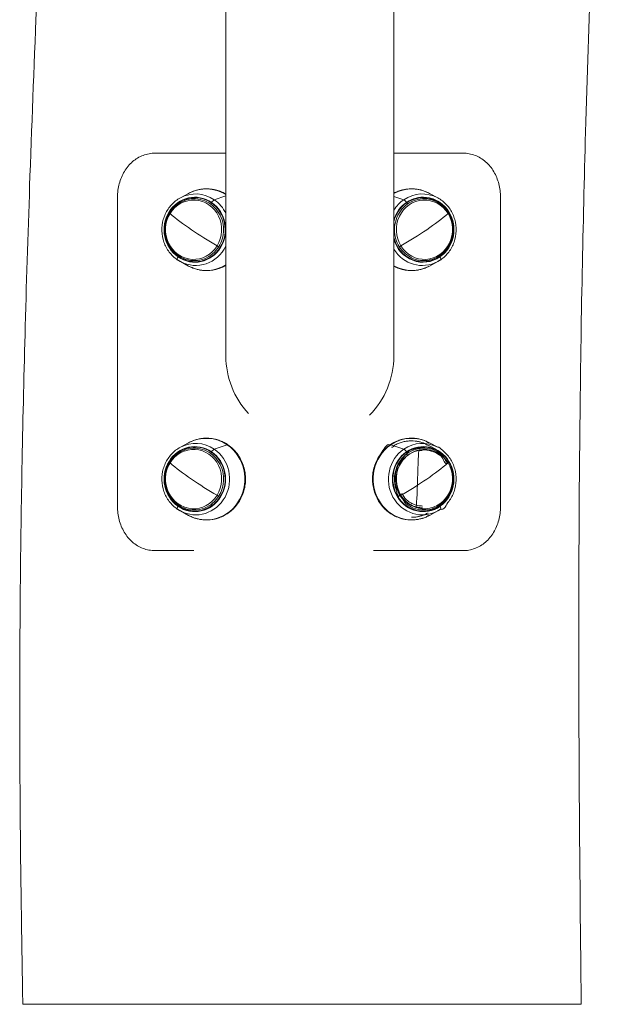
# Model space of a CAD drawing. Units: millimetres. Extents: x 710 to 6032, y 639 to 4403.
# Drawn here: x 3215 to 3485, y 2050 to 2496 of the extents above; entities that cross this region are included whole.
import ezdxf

# ---------------------------------------------------------------- set-up
doc = ezdxf.new("R2010")
doc.units = ezdxf.units.MM

msp = doc.modelspace()

# ---------------------------------------------------------------- linework, layer by layer
at = {"linetype": 'Continuous', "lineweight": 0, "extrusion": (0, 1, 0)}
for p, q in [((3308.23, 2533.99), (3308.23, 2343.34)), ((3384.23, 2343.34), (3384.23, 2533.99)), ((3308.23, 2435.27), (3276.25, 2435.27)), ((3415.46, 2435.27), (3384.23, 2435.27)), ((3287.62, 2415.03), (3291.38, 2417.06)), ((3299.42, 2419.11), (3299.54, 2419.11)), ((3392.29, 2419.11), (3392.17, 2419.11)), ((3404.09, 2415.03), (3400.33, 2417.06)), ((3259.17, 2275.27), (3259.17, 2415.27)), ((3308.23, 2415.89), (3302.96, 2414.18)), ((3302.96, 2414.18), (3308.23, 2415.89)), ((3384.23, 2415.64), (3388.75, 2414.18)), ((3388.75, 2414.18), (3384.23, 2415.64)), ((3432.54, 2275.27), (3432.54, 2415.27)), ((3287.62, 2386.19), (3291.38, 2384.15)), ((3404.09, 2386.19), (3400.33, 2384.15)), ((3299.42, 2382.11), (3299.54, 2382.11)), ((3392.29, 2382.11), (3392.17, 2382.11)), ((3308.23, 2343.34), (3308.23, 2343.34)), ((3384.23, 2343.34), (3384.23, 2343.34)), ((3299.42, 2306.18), (3299.54, 2306.18)), ((3392.29, 2306.18), (3392.17, 2306.18)), ((3287.62, 2302.11), (3291.38, 2304.14)), ((3308.88, 2303.17), (3302.96, 2301.26)), ((3302.96, 2301.26), (3308.88, 2303.17)), ((3309.09, 2303.19), (3308.96, 2303.19)), ((3308.96, 2303.19), (3309.09, 2303.19)), ((3382.62, 2303.19), (3382.74, 2303.19)), ((3382.74, 2303.19), (3382.62, 2303.19)), ((3382.83, 2303.17), (3388.75, 2301.26)), ((3388.75, 2301.26), (3382.83, 2303.17)), ((3403.52, 2301.05), (3399.75, 2303.08)), ((3404.09, 2302.11), (3400.33, 2304.14)), ((3287.62, 2273.26), (3291.38, 2271.23)), ((3404.09, 2273.26), (3400.33, 2271.23)), ((3299.42, 2269.18), (3299.54, 2269.18)), ((3392.29, 2269.18), (3392.17, 2269.18)), ((3276.25, 2255.27), (3293.78, 2255.27)), ((3375.05, 2255.27), (3415.46, 2255.27))]:
    msp.add_line(p, q, dxfattribs=at)
at = {"linetype": 'Continuous', "lineweight": 0}
for start, end in [(180, 222.9399), (315.4202, 0)]:
    msp.add_arc((3346.23, 2343.34), 38, start, end, dxfattribs=at)
at = {"linetype": 'Continuous', "lineweight": 0, "extrusion": (0, 0, -1)}
for centre, major_axis, ratio, start_param, end_param in [((3294.18, 2400.61), (0, -14.72), 0.945851, -5.705938, 0.577247), ((3294.6, 2400.61), (0, 16.2), 0.945851, -0.472703, 0.577247), ((3299.34, 2400.61), (0, 18.48), 0.945851, -0.472703, 0.53366), ((3299.42, 2400.61), (0, 18.5), 0.945851, 0, 0.528105), ((3299.54, 2400.61), (0, 18.5), 0.945851, 0, 0.519888), ((3392.37, 2400.61), (0, 18.48), 0.945851, -0.483957, 0.472703), ((3392.29, 2400.61), (0, 18.5), 0.945851, -0.478601, 0), ((3392.17, 2400.61), (0, 18.5), 0.945851, -0.470602, 0), ((3397.11, 2400.61), (0, 16.2), 0.945851, -0.577247, 0.472703), ((3294.18, 2400.61), (0, 14.72), 0.945851, -2.564345, 0.577247), ((3293.6, 2400.61), (0, 13.44), 0.945851, -0.993549, 2.148044), ((3294.18, 2400.61), (0, -14.72), 0.945851, -2.564345, 0.577247), ((3302.16, 2412.76), (0.85, 1.24), 0.272006, -2.229056, -1.755934), ((3302.27, 2412.94), (0.85, 1.24), 0.272006, -1.755934, -0.340135), ((3294.6, 2400.61), (0, -16.2), 0.945851, -2.564345, -2.044067), ((3397.52, 2400.61), (0, 14.5), 0.945851, -0.577247, 4.462848), ((3397.11, 2400.61), (0, 16.2), 0.945851, -0.998318, -0.577247), ((3397.52, 2400.61), (0, 14.5), 0.945851, -1.321255, -0.577247), ((3397.52, 2400.61), (0, 14.5), 0.945851, -1.321255, -0.577247), ((3398.11, 2400.61), (0, 13.44), 0.945851, -2.148044, 0.993549), ((3389.44, 2412.94), (-0.85, 1.24), 0.272006, 0.340135, 1.755934), ((3397.52, 2400.61), (0, 14.5), 0.945851, -0.577247, 2.564345), ((3389.55, 2412.76), (0.85, -1.24), 0.272006, -1.385658, -0.912536), ((3293.6, 2400.61), (0, -13.44), 0.945851, -0.993549, 2.148044), ((3283.59, 2407.7), (-0.851, 0.524), 0.177141, -0.837177, 0), ((3302.55, 2400.61), (-26.11, 16.08), 0.177141, -1.744372, -0.837177), ((3389.16, 2400.61), (-26.11, -16.08), 0.177141, -2.304416, -1.39722), ((3398.11, 2400.61), (0, -13.44), 0.945851, -2.148044, 0.993549), ((3408.12, 2407.7), (0.851, 0.524), 0.177141, 0, 0.837177), ((3397.52, 2400.61), (0, -14.5), 0.945851, -0.577247, 1.321255), ((3294.6, 2400.61), (0, -16.2), 0.945851, -1.097526, 0.472703), ((3304.2, 2393.51), (0.851, -0.524), 0.177141, 0, 1.39722), ((3397.11, 2400.61), (0, -16.2), 0.945851, -0.472703, 0.998318), ((3387.51, 2393.51), (-0.851, -0.524), 0.177141, -1.39722, 0), ((3287.07, 2388.28), (-0.85, -1.24), 0.272006, 0, 1.385658), ((3287.19, 2388.46), (0.85, 1.24), 0.272006, -1.755934, -1.54618), ((3404.52, 2388.46), (0.85, -1.24), 0.272006, -1.595413, -1.385658), ((3404.63, 2388.28), (0.85, -1.24), 0.272006, -1.385658, 0), ((3299.34, 2400.61), (0, -18.48), 0.945851, -0.53366, 0.472703), ((3299.42, 2400.61), (0, -18.5), 0.945851, -0.528105, 0), ((3299.54, 2400.61), (0, -18.5), 0.945851, -0.519888, 0), ((3392.37, 2400.61), (0, -18.48), 0.945851, -0.472703, 0.483957), ((3392.29, 2400.61), (0, -18.5), 0.945851, 0, 0.478601), ((3392.17, 2400.61), (0, -18.5), 0.945851, 0, 0.470602), ((3299.34, 2287.68), (0, 18.48), 0.945851, -0.472703, 0.577247), ((3299.42, 2287.68), (0, 18.5), 0.945851, 0, 0.577247), ((3299.54, 2287.68), (0, 18.5), 0.945851, 0, 0.577247), ((3392.17, 2287.68), (0, 18.5), 0.945851, -0.577247, 0), ((3392.29, 2287.68), (0, 18.5), 0.945851, -0.577247, 0), ((3392.37, 2287.68), (0, 18.48), 0.945851, -0.577247, 0.472703), ((3294.18, 2287.68), (0, -14.72), 0.945851, -5.705938, 0.577247), ((3294.18, 2287.68), (0, 14.72), 0.945851, -2.564345, 0.577247), ((3293.6, 2287.68), (0, 13.44), 0.945851, -0.993549, 2.148044), ((3294.6, 2287.68), (0, 16.2), 0.945851, -0.472703, 0.577247), ((3294.6, 2287.68), (0, -16.2), 0.945851, -2.564345, 0.472703), ((3299.34, 2287.68), (0, -18.48), 0.945851, -2.564345, 0.472703), ((3299.42, 2287.68), (0, -18.5), 0.945851, -2.564345, 0), ((3299.54, 2287.68), (0, -18.5), 0.945851, -2.564345, 0), ((3302.27, 2300.02), (0.85, 1.24), 0.272006, -1.755934, -0.340135), ((3308.19, 2301.93), (0.85, 1.24), 0.272006, -0.340135, -0.185138), ((3308.31, 2301.93), (0.85, 1.24), 0.272006, -0.185138, 0), ((3392.37, 2287.68), (0, -18.48), 0.945851, -0.472703, 2.564345), ((3392.17, 2287.68), (0, -18.5), 0.945851, 0, 2.564345), ((3392.29, 2287.68), (0, -18.5), 0.945851, 0, 2.564345), ((3397.11, 2287.68), (0, -16.2), 0.945851, -0.472703, 2.564345), ((3397.52, 2287.68), (0, 14.5), 0.945851, -0.577247, 5.705938), ((3383.39, 2301.93), (-0.85, 1.24), 0.272006, 0, 0.185138), ((3383.52, 2301.93), (-0.85, 1.24), 0.272006, 0.185138, 0.340135), ((3398.11, 2287.68), (0, 13.44), 0.945851, -2.148044, 0.993549), ((3397.11, 2287.68), (0, 16.2), 0.945851, -0.577247, 0.472703), ((3389.44, 2300.02), (-0.85, 1.24), 0.272006, 0.340135, 1.755934), ((3397.52, 2287.68), (0, 14.5), 0.945851, -0.577247, 2.564345), ((3294.18, 2287.68), (0, -14.72), 0.945851, -2.564345, 0.577247), ((3302.16, 2299.83), (0.85, 1.24), 0.272006, -2.229056, -1.755934), ((3397.52, 2287.68), (0, -14.5), 0.945851, -0.577247, 2.564345), ((3293.6, 2287.68), (0, -13.44), 0.945851, -0.993549, 2.148044), ((3283.59, 2294.78), (-0.851, 0.524), 0.177141, -0.837177, 0), ((3302.55, 2287.68), (-26.11, 16.08), 0.177141, -1.744372, -0.837177), ((3389.16, 2287.68), (-26.11, -16.08), 0.177141, -2.304416, -1.39722), ((3398.11, 2287.68), (0, -13.44), 0.945851, -2.148044, 0.993549), ((3408.12, 2294.78), (0.851, 0.524), 0.177141, 0, 0.837177), ((3304.2, 2280.59), (0.851, -0.524), 0.177141, 0, 1.39722), ((3387.51, 2280.59), (-0.851, -0.524), 0.177141, -1.39722, 0), ((3287.07, 2275.35), (-0.85, -1.24), 0.272006, 0, 1.385658), ((3287.19, 2275.53), (0.85, 1.24), 0.272006, -1.755934, -1.54618), ((3404.63, 2275.35), (0.85, -1.24), 0.272006, -1.385658, 0)]:
    msp.add_ellipse(centre, major_axis=major_axis, ratio=ratio, start_param=start_param, end_param=end_param, dxfattribs=at)
at = {"linetype": 'Continuous', "lineweight": 0}
for centre, major_axis, ratio, start_param, end_param in [((3294.18, 2400.61), (0, 14.5), 0.945851, -0.577247, 5.705938), ((3294.6, 2400.61), (0, 16.2), 0.945851, -0.577247, 0.472703), ((3299.34, 2400.61), (0, 18.48), 0.945851, -0.53366, 0.472703), ((3299.42, 2400.61), (0, 18.5), 0.945851, -0.528105, 0), ((3299.54, 2400.61), (0, 18.5), 0.945851, -0.519888, 0), ((3392.37, 2400.61), (0, 18.48), 0.945851, -0.472703, 0.483957), ((3392.29, 2400.61), (0, 18.5), 0.945851, 0, 0.478601), ((3392.17, 2400.61), (0, 18.5), 0.945851, 0, 0.470602), ((3397.11, 2400.61), (0, 16.2), 0.945851, -0.472703, 0.577247), ((3294.18, 2400.61), (0, 14.5), 0.945851, -0.577247, 2.564345), ((3293.6, 2400.61), (0, 13.44), 0.945851, -2.148044, 0.993549), ((3294.18, 2400.61), (0, -14.5), 0.945851, -0.577247, 2.564345), ((3302.16, 2412.76), (-0.85, -1.24), 0.272006, -1.385658, -0.912536), ((3302.27, 2412.94), (0.85, 1.24), 0.272006, 0.340135, 1.755934), ((3294.6, 2400.61), (0, 16.2), 0.945851, -1.097526, -0.577247), ((3397.52, 2400.61), (0, 14.72), 0.945851, -2.564345, 1.268957), ((3397.11, 2400.61), (0, -16.2), 0.945851, -2.564345, -2.143275), ((3397.52, 2400.61), (0, -14.72), 0.945851, -2.564345, -1.872636), ((3398.11, 2400.61), (0, 13.44), 0.945851, -0.993549, 2.148044), ((3389.44, 2412.94), (-0.85, 1.24), 0.272006, -1.755934, -0.340135), ((3397.52, 2400.61), (0, 14.72), 0.945851, -2.564345, 0.577247), ((3389.55, 2412.76), (-0.85, 1.24), 0.272006, -2.229056, -1.755934), ((3293.6, 2400.61), (0, -13.44), 0.945851, -2.148044, 0.993549), ((3283.59, 2407.7), (-0.851, 0.524), 0.177141, 0, 0.837177), ((3302.55, 2400.61), (26.11, -16.08), 0.177141, -2.304416, -1.39722), ((3398.11, 2400.61), (0, -13.44), 0.945851, -0.993549, 2.148044), ((3389.16, 2400.61), (26.11, 16.08), 0.177141, -1.744372, -0.837177), ((3408.12, 2407.7), (0.851, 0.524), 0.177141, -0.837177, 0), ((3397.52, 2400.61), (0, -14.72), 0.945851, -1.268957, 0.577247), ((3397.52, 2400.61), (0, -14.72), 0.945851, -1.268957, 0.577247), ((3294.6, 2400.61), (0, -16.2), 0.945851, -0.472703, 1.097526), ((3304.2, 2393.51), (0.851, -0.524), 0.177141, -1.39722, 0), ((3397.11, 2400.61), (0, -16.2), 0.945851, -0.998318, 0.472703), ((3387.51, 2393.51), (-0.851, -0.524), 0.177141, 0, 1.39722), ((3287.07, 2388.28), (-0.85, -1.24), 0.272006, -1.385658, 0), ((3287.19, 2388.46), (-0.85, -1.24), 0.272006, -1.595413, -1.385658), ((3404.52, 2388.46), (-0.85, 1.24), 0.272006, -1.755934, -1.54618), ((3404.63, 2388.28), (0.85, -1.24), 0.272006, 0, 1.385658), ((3299.34, 2400.61), (0, -18.48), 0.945851, -0.472703, 0.53366), ((3299.42, 2400.61), (0, -18.5), 0.945851, 0, 0.528105), ((3299.54, 2400.61), (0, -18.5), 0.945851, 0, 0.519888), ((3392.37, 2400.61), (0, -18.48), 0.945851, -0.483957, 0.472703), ((3392.29, 2400.61), (0, -18.5), 0.945851, -0.478601, 0), ((3392.17, 2400.61), (0, -18.5), 0.945851, -0.470602, 0), ((3299.34, 2287.68), (0, 18.48), 0.945851, -0.577247, 0.472703), ((3299.42, 2287.68), (0, 18.5), 0.945851, -0.577247, 0), ((3299.54, 2287.68), (0, 18.5), 0.945851, -0.577247, 0), ((3392.17, 2287.68), (0, 18.5), 0.945851, 0, 0.577247), ((3392.29, 2287.68), (0, 18.5), 0.945851, 0, 0.577247), ((3392.37, 2287.68), (0, 18.48), 0.945851, -0.472703, 0.577247), ((3294.18, 2287.68), (0, 14.5), 0.945851, -0.577247, 5.705938), ((3294.18, 2287.68), (0, 14.5), 0.945851, -0.577247, 2.564345), ((3293.6, 2287.68), (0, 13.44), 0.945851, -2.148044, 0.993549), ((3294.6, 2287.68), (0, 16.2), 0.945851, -0.577247, 0.472703), ((3294.6, 2287.68), (0, -16.2), 0.945851, -0.472703, 2.564345), ((3299.34, 2287.68), (0, -18.48), 0.945851, -0.472703, 2.564345), ((3299.42, 2287.68), (0, -18.5), 0.945851, 0, 2.564345), ((3299.54, 2287.68), (0, -18.5), 0.945851, 0, 2.564345), ((3302.27, 2300.02), (0.85, 1.24), 0.272006, 0.340135, 1.755934), ((3308.19, 2301.93), (0.85, 1.24), 0.272006, 0.185138, 0.340135), ((3308.31, 2301.93), (0.85, 1.24), 0.272006, 0, 0.185138), ((3392.37, 2287.68), (0, -18.48), 0.945851, -2.564345, 0.472703), ((3392.17, 2287.68), (0, -18.5), 0.945851, -2.564345, 0), ((3392.29, 2287.68), (0, -18.5), 0.945851, -2.564345, 0), ((3397.11, 2287.68), (0, -16.2), 0.945851, -2.564345, 0.472703), ((3397.52, 2287.68), (0, -14.72), 0.945851, -5.705938, 0.577247), ((3383.39, 2301.93), (-0.85, 1.24), 0.272006, -0.185138, 0), ((3383.52, 2301.93), (-0.85, 1.24), 0.272006, -0.340135, -0.185138), ((3398.11, 2287.68), (0, 13.44), 0.945851, -0.993549, 2.148044), ((3397.11, 2287.68), (0, 16.2), 0.945851, -0.472703, 0.577247), ((3389.44, 2300.02), (-0.85, 1.24), 0.272006, -1.755934, -0.340135), ((3397.52, 2287.68), (0, 14.72), 0.945851, -2.564345, 0.577247), ((3294.18, 2287.68), (0, -14.5), 0.945851, -0.577247, 2.564345), ((3302.16, 2299.83), (-0.85, -1.24), 0.272006, -1.385658, -0.912536), ((3397.52, 2287.68), (0, -14.72), 0.945851, -2.564345, 0.577247), ((3293.6, 2287.68), (0, -13.44), 0.945851, -2.148044, 0.993549), ((3283.59, 2294.78), (-0.851, 0.524), 0.177141, 0, 0.837177), ((3302.55, 2287.68), (26.11, -16.08), 0.177141, -2.304416, -1.39722), ((3398.11, 2287.68), (0, -13.44), 0.945851, -0.993549, 2.148044), ((3389.16, 2287.68), (26.11, 16.08), 0.177141, -1.744372, -0.837177), ((3408.12, 2294.78), (0.851, 0.524), 0.177141, -0.837177, 0), ((3304.2, 2280.59), (0.851, -0.524), 0.177141, -1.39722, 0), ((3387.51, 2280.59), (-0.851, -0.524), 0.177141, 0, 1.39722), ((3287.07, 2275.35), (-0.85, -1.24), 0.272006, -1.385658, 0), ((3287.19, 2275.53), (-0.85, -1.24), 0.272006, -1.595413, -1.385658), ((3404.63, 2275.35), (0.85, -1.24), 0.272006, -0.030141, 1.385658)]:
    msp.add_ellipse(centre, major_axis=major_axis, ratio=ratio, start_param=start_param, end_param=end_param, dxfattribs=at)
for points, knots in [([(3484.93, 4028.11), (3484.83, 4024.8), (3484.74, 4021.49), (3484.37, 4008.26), (3484.1, 3998.33), (3483.15, 3960.95), (3482.53, 3933.48), (3481.52, 3882.64), (3481.1, 3859.27), (3480.4, 3816.08), (3480.12, 3796.25), (3479.61, 3757.48), (3479.38, 3738.53), (3478.98, 3700.34), (3478.81, 3681.1), (3478.5, 3641.85), (3478.37, 3621.83), (3478.17, 3580.95), (3478.1, 3560.08), (3478.03, 3517.72), (3478.03, 3496.22), (3478.13, 3453.16), (3478.22, 3431.58), (3478.5, 3388.96), (3478.69, 3367.93), (3479.16, 3324.88), (3479.43, 3302.88), (3480.08, 3255.6), (3480.47, 3230.33), (3481.37, 3171.8), (3481.89, 3138.55), (3482.92, 3064.17), (3483.4, 3023.02), (3483.78, 2955.14), (3483.82, 2928.4), (3483.65, 2881.98), (3483.5, 2862.31), (3483.05, 2825.13), (3482.76, 2807.63), (3482.05, 2773.45), (3481.64, 2756.77), (3480.66, 2721.83), (3480.08, 2703.57), (3478.66, 2661.72), (3477.79, 2638.13), (3475.72, 2582.94), (3474.51, 2551.34), (3472.52, 2494.77), (3471.72, 2469.82), (3470.43, 2423.64), (3469.92, 2402.42), (3469.04, 2358.27), (3468.7, 2335.34), (3468.18, 2287.19), (3468.02, 2261.97), (3467.92, 2212.37), (3467.97, 2187.98), (3468.21, 2137.01), (3468.42, 2110.43), (3468.81, 2072.51), (3468.94, 2061.17), (3469.08, 2049.84)], [0, 0, 0, 0, 10.000002, 10.000002, 40.000045, 40.000045, 122.950346, 122.950346, 193.387707, 193.387707, 253.074293, 253.074293, 310.044744, 310.044744, 367.859292, 367.859292, 427.949168, 427.949168, 490.593949, 490.593949, 555.081701, 555.081701, 619.809568, 619.809568, 682.92762, 682.92762, 748.953967, 748.953967, 824.796799, 824.796799, 924.592839, 924.592839, 1048.048169, 1048.048169, 1128.265865, 1128.265865, 1187.292669, 1187.292669, 1239.819341, 1239.819341, 1289.912228, 1289.912228, 1344.788533, 1344.788533, 1415.708514, 1415.708514, 1510.690821, 1510.690821, 1585.628301, 1585.628301, 1649.315784, 1649.315784, 1718.127032, 1718.127032, 1793.79368, 1793.79368, 1866.947224, 1866.947224, 1946.701427, 1946.701427, 1980.713202, 1980.713202, 1980.713202, 1980.713202]), ([(3216.31, 2049.84), (3216.25, 2053.17), (3216.19, 2056.5), (3215.97, 2069.83), (3215.81, 2079.83), (3215.28, 2117.53), (3215.01, 2145.24), (3214.91, 2194.74), (3214.99, 2216.54), (3215.37, 2257.55), (3215.65, 2276.78), (3216.39, 2316.32), (3216.86, 2336.65), (3218.04, 2379.64), (3218.77, 2402.29), (3220.51, 2451.94), (3221.56, 2478.94), (3224, 2539.21), (3225.4, 2572.49), (3227.89, 2634.99), (3228.98, 2664.21), (3230.6, 2715.24), (3231.2, 2737.05), (3232.05, 2777.64), (3232.33, 2796.41), (3232.61, 2826.75), (3232.67, 2838.33), (3232.69, 2849.91)], [0, 0, 0, 0, 10.000001, 10.000001, 40.000041, 40.000041, 123.115733, 123.115733, 188.506976, 188.506976, 246.185674, 246.185674, 307.201508, 307.201508, 375.237966, 375.237966, 456.315256, 456.315256, 556.285424, 556.285424, 643.998721, 643.998721, 709.455079, 709.455079, 765.776806, 765.776806, 800.513878, 800.513878, 800.513878, 800.513878]), ([(3276.25, 2435.27), (3275.31, 2435.27), (3274.38, 2435.19), (3272.55, 2434.85), (3271.65, 2434.61), (3269.92, 2433.95), (3269.09, 2433.55), (3267.49, 2432.6), (3266.72, 2432.05), (3265.28, 2430.81), (3264.61, 2430.12), (3263.37, 2428.63), (3262.8, 2427.83), (3261.78, 2426.14), (3261.33, 2425.25), (3260.56, 2423.4), (3260.24, 2422.44), (3259.71, 2420.48), (3259.51, 2419.48), (3259.24, 2417.41), (3259.17, 2416.34), (3259.17, 2415.27)], [0, 0, 0, 0, 2.833571, 2.833571, 5.634734, 5.634734, 8.4232, 8.4232, 11.225198, 11.225198, 14.058768, 14.058768, 16.892339, 16.892339, 19.72591, 19.72591, 22.559481, 22.559481, 25.393052, 25.393052, 28.335708, 28.335708, 28.335708, 28.335708]), ([(3432.54, 2415.27), (3432.54, 2416.3), (3432.48, 2417.33), (3432.22, 2419.36), (3432.03, 2420.37), (3431.51, 2422.33), (3431.19, 2423.29), (3430.43, 2425.15), (3429.98, 2426.04), (3428.98, 2427.74), (3428.42, 2428.54), (3427.18, 2430.04), (3426.51, 2430.73), (3425.07, 2431.99), (3424.3, 2432.55), (3422.69, 2433.52), (3421.85, 2433.93), (3420.13, 2434.59), (3419.24, 2434.84), (3417.39, 2435.18), (3416.43, 2435.27), (3415.46, 2435.27)], [0, 0, 0, 0, 2.833571, 2.833571, 5.667142, 5.667142, 8.500712, 8.500712, 11.334283, 11.334283, 14.167854, 14.167854, 17.001425, 17.001425, 19.834996, 19.834996, 22.637693, 22.637693, 25.426188, 25.426188, 28.335708, 28.335708, 28.335708, 28.335708]), ([(3291.38, 2417.06), (3291.88, 2417.33), (3292.38, 2417.57), (3293.41, 2418.01), (3293.94, 2418.2), (3295.01, 2418.53), (3295.55, 2418.66), (3296.64, 2418.89), (3297.19, 2418.97), (3298.3, 2419.08), (3298.86, 2419.11), (3299.42, 2419.11)], [4.2396862, 4.2396862, 4.2396862, 4.2396862, 4.3342268, 4.3342268, 4.4287673, 4.4287673, 4.5233079, 4.5233079, 4.6178484, 4.6178484, 4.712389, 4.712389, 4.712389, 4.712389]), ([(3299.54, 2419.11), (3300.22, 2419.11), (3300.9, 2419.07), (3302.25, 2418.9), (3302.92, 2418.78), (3304.24, 2418.45), (3304.89, 2418.24), (3306.17, 2417.76), (3306.8, 2417.47), (3307.68, 2417.01), (3307.96, 2416.85), (3308.23, 2416.69)], [4.712389, 4.712389, 4.712389, 4.712389, 4.8278385, 4.8278385, 4.9432879, 4.9432879, 5.0587374, 5.0587374, 5.1741869, 5.1741869, 5.2275823, 5.2275823, 5.2275823, 5.2275823]), ([(3392.17, 2419.11), (3391.49, 2419.11), (3390.81, 2419.07), (3389.46, 2418.9), (3388.79, 2418.78), (3387.46, 2418.45), (3386.81, 2418.24), (3385.54, 2417.76), (3384.91, 2417.47), (3384.28, 2417.14), (3384.26, 2417.13), (3384.23, 2417.12)], [4.712389, 4.712389, 4.712389, 4.712389, 4.8278385, 4.8278385, 4.9432879, 4.9432879, 5.0587374, 5.0587374, 5.1741869, 5.1741869, 5.1787135, 5.1787135, 5.1787135, 5.1787135]), ([(3400.33, 2417.06), (3399.83, 2417.33), (3399.33, 2417.57), (3398.29, 2418.01), (3397.77, 2418.2), (3396.7, 2418.53), (3396.16, 2418.66), (3395.06, 2418.89), (3394.51, 2418.97), (3393.4, 2419.08), (3392.85, 2419.11), (3392.29, 2419.11)], [4.2396862, 4.2396862, 4.2396862, 4.2396862, 4.3342268, 4.3342268, 4.4287673, 4.4287673, 4.5233079, 4.5233079, 4.6178484, 4.6178484, 4.712389, 4.712389, 4.712389, 4.712389]), ([(3286.22, 2387.04), (3284.85, 2387.99), (3283.62, 2389.16), (3281.58, 2391.87), (3280.76, 2393.39), (3279.63, 2396.64), (3279.31, 2398.37), (3279.21, 2401.84), (3279.42, 2403.58), (3280.37, 2406.91), (3281.1, 2408.49), (3282.99, 2411.34), (3284.16, 2412.6), (3286.16, 2414.16), (3286.87, 2414.63), (3287.62, 2415.03)], [2.148044, 2.148044, 2.148044, 2.148044, 2.466973, 2.466973, 2.787857, 2.787857, 3.110167, 3.110167, 3.433035, 3.433035, 3.755526, 3.755526, 4.076737, 4.076737, 4.239686, 4.239686, 4.239686, 4.239686]), ([(3282.74, 2408.23), (3283.51, 2409.48), (3284.48, 2410.61), (3286.7, 2412.47), (3287.95, 2413.22), (3290.61, 2414.26), (3292.02, 2414.55), (3294.84, 2414.65), (3296.26, 2414.46), (3298.98, 2413.63), (3300.27, 2412.98), (3302.6, 2411.3), (3303.63, 2410.25), (3305.35, 2407.88), (3306.02, 2406.54), (3306.94, 2403.71), (3307.18, 2402.22), (3307.2, 2399.22), (3306.98, 2397.72), (3306.19, 2395.13), (3305.68, 2394.02), (3305.05, 2392.99)], [3.71884, 3.71884, 3.71884, 3.71884, 4.039931, 4.039931, 4.359569, 4.359569, 4.677729, 4.677729, 4.995163, 4.995163, 5.313073, 5.313073, 5.632356, 5.632356, 5.95315, 5.95315, 6.275003, 6.275003, 6.597235, 6.597235, 6.860433, 6.860433, 6.860433, 6.860433]), ([(3408.97, 2408.23), (3408.2, 2409.48), (3407.23, 2410.61), (3405.01, 2412.47), (3403.76, 2413.22), (3401.1, 2414.26), (3399.69, 2414.55), (3396.86, 2414.65), (3395.44, 2414.46), (3392.73, 2413.63), (3391.44, 2412.98), (3389.11, 2411.3), (3388.07, 2410.25), (3386.36, 2407.88), (3385.69, 2406.54), (3384.77, 2403.71), (3384.53, 2402.22), (3384.51, 2399.22), (3384.72, 2397.72), (3385.52, 2395.13), (3386.02, 2394.02), (3386.66, 2392.99)], [3.71884, 3.71884, 3.71884, 3.71884, 4.039931, 4.039931, 4.359569, 4.359569, 4.677729, 4.677729, 4.995163, 4.995163, 5.313073, 5.313073, 5.632356, 5.632356, 5.95315, 5.95315, 6.275003, 6.275003, 6.597235, 6.597235, 6.860433, 6.860433, 6.860433, 6.860433]), ([(3405.48, 2387.04), (3406.86, 2387.99), (3408.08, 2389.16), (3410.13, 2391.87), (3410.94, 2393.39), (3412.08, 2396.64), (3412.4, 2398.37), (3412.5, 2401.84), (3412.28, 2403.58), (3411.34, 2406.91), (3410.61, 2408.49), (3408.72, 2411.34), (3407.55, 2412.6), (3405.55, 2414.16), (3404.83, 2414.63), (3404.09, 2415.03)], [2.148044, 2.148044, 2.148044, 2.148044, 2.466973, 2.466973, 2.787857, 2.787857, 3.110167, 3.110167, 3.433035, 3.433035, 3.755526, 3.755526, 4.076737, 4.076737, 4.239686, 4.239686, 4.239686, 4.239686]), ([(3305.05, 2392.99), (3304.28, 2391.73), (3303.31, 2390.61), (3301.09, 2388.74), (3299.84, 2388), (3297.18, 2386.96), (3295.77, 2386.67), (3292.94, 2386.56), (3291.52, 2386.75), (3288.81, 2387.59), (3287.52, 2388.23), (3285.19, 2389.92), (3284.15, 2390.96), (3282.44, 2393.34), (3281.77, 2394.67), (3280.85, 2397.5), (3280.61, 2399), (3280.59, 2401.99), (3280.8, 2403.49), (3281.6, 2406.08), (3282.1, 2407.2), (3282.74, 2408.23)], [0.577247, 0.577247, 0.577247, 0.577247, 0.898338, 0.898338, 1.217976, 1.217976, 1.536136, 1.536136, 1.85357, 1.85357, 2.17148, 2.17148, 2.490763, 2.490763, 2.811557, 2.811557, 3.133411, 3.133411, 3.455643, 3.455643, 3.71884, 3.71884, 3.71884, 3.71884]), ([(3386.66, 2392.99), (3387.43, 2391.73), (3388.4, 2390.61), (3390.62, 2388.74), (3391.87, 2388), (3394.53, 2386.96), (3395.94, 2386.67), (3398.76, 2386.56), (3400.18, 2386.75), (3402.9, 2387.59), (3404.19, 2388.23), (3406.52, 2389.92), (3407.55, 2390.96), (3409.27, 2393.34), (3409.94, 2394.67), (3410.86, 2397.5), (3411.1, 2399), (3411.12, 2401.99), (3410.9, 2403.49), (3410.11, 2406.08), (3409.6, 2407.2), (3408.97, 2408.23)], [0.577247, 0.577247, 0.577247, 0.577247, 0.898338, 0.898338, 1.217976, 1.217976, 1.536136, 1.536136, 1.85357, 1.85357, 2.17148, 2.17148, 2.490763, 2.490763, 2.811557, 2.811557, 3.133411, 3.133411, 3.455643, 3.455643, 3.71884, 3.71884, 3.71884, 3.71884]), ([(3287.62, 2386.19), (3287.52, 2386.24), (3287.43, 2386.29), (3287.24, 2386.4), (3287.15, 2386.45), (3286.96, 2386.57), (3286.86, 2386.62), (3286.68, 2386.74), (3286.59, 2386.8), (3286.41, 2386.92), (3286.31, 2386.98), (3286.22, 2387.04)], [2.0434991, 2.0434991, 2.0434991, 2.0434991, 2.064408, 2.064408, 2.0853169, 2.0853169, 2.1062259, 2.1062259, 2.1271348, 2.1271348, 2.1480437, 2.1480437, 2.1480437, 2.1480437]), ([(3404.09, 2386.19), (3404.18, 2386.24), (3404.28, 2386.29), (3404.47, 2386.4), (3404.56, 2386.45), (3404.75, 2386.57), (3404.84, 2386.62), (3405.03, 2386.74), (3405.12, 2386.8), (3405.3, 2386.92), (3405.39, 2386.98), (3405.48, 2387.04)], [2.0434991, 2.0434991, 2.0434991, 2.0434991, 2.064408, 2.064408, 2.0853169, 2.0853169, 2.1062259, 2.1062259, 2.1271348, 2.1271348, 2.1480437, 2.1480437, 2.1480437, 2.1480437]), ([(3299.42, 2382.11), (3298.86, 2382.11), (3298.3, 2382.14), (3297.19, 2382.25), (3296.64, 2382.33), (3295.55, 2382.55), (3295.01, 2382.69), (3293.94, 2383.02), (3293.41, 2383.21), (3292.38, 2383.64), (3291.88, 2383.89), (3291.38, 2384.15)], [1.5707963, 1.5707963, 1.5707963, 1.5707963, 1.6653369, 1.6653369, 1.7598774, 1.7598774, 1.854418, 1.854418, 1.9489585, 1.9489585, 2.0434991, 2.0434991, 2.0434991, 2.0434991]), ([(3308.23, 2384.53), (3307.22, 2383.92), (3306.15, 2383.42), (3303.28, 2382.42), (3301.41, 2382.11), (3299.54, 2382.11)], [7.3387884, 7.3387884, 7.3387884, 7.3387884, 7.536686, 7.536686, 7.8539816, 7.8539816, 7.8539816, 7.8539816]), ([(3384.23, 2384.1), (3385.01, 2383.68), (3385.83, 2383.33), (3388.43, 2382.42), (3390.3, 2382.11), (3392.17, 2382.11)], [7.3876571, 7.3876571, 7.3876571, 7.3876571, 7.536686, 7.536686, 7.8539816, 7.8539816, 7.8539816, 7.8539816]), ([(3392.29, 2382.11), (3392.85, 2382.11), (3393.4, 2382.14), (3394.51, 2382.25), (3395.06, 2382.33), (3396.16, 2382.55), (3396.7, 2382.69), (3397.77, 2383.02), (3398.29, 2383.21), (3399.33, 2383.64), (3399.83, 2383.89), (3400.33, 2384.15)], [1.5707963, 1.5707963, 1.5707963, 1.5707963, 1.6653369, 1.6653369, 1.7598774, 1.7598774, 1.854418, 1.854418, 1.9489585, 1.9489585, 2.0434991, 2.0434991, 2.0434991, 2.0434991]), ([(3291.38, 2304.14), (3291.88, 2304.41), (3292.38, 2304.65), (3293.41, 2305.08), (3293.94, 2305.27), (3295.01, 2305.6), (3295.55, 2305.74), (3296.64, 2305.96), (3297.19, 2306.05), (3298.3, 2306.16), (3298.86, 2306.18), (3299.42, 2306.18)], [4.2396862, 4.2396862, 4.2396862, 4.2396862, 4.3342268, 4.3342268, 4.4287673, 4.4287673, 4.5233079, 4.5233079, 4.6178484, 4.6178484, 4.712389, 4.712389, 4.712389, 4.712389]), ([(3299.54, 2306.18), (3300.22, 2306.18), (3300.9, 2306.14), (3302.25, 2305.98), (3302.92, 2305.85), (3304.24, 2305.52), (3304.89, 2305.32), (3306.17, 2304.83), (3306.8, 2304.55), (3308.01, 2303.91), (3308.6, 2303.56), (3309.17, 2303.17)], [4.712389, 4.712389, 4.712389, 4.712389, 4.8278385, 4.8278385, 4.9432879, 4.9432879, 5.0587374, 5.0587374, 5.1741869, 5.1741869, 5.2896364, 5.2896364, 5.2896364, 5.2896364]), ([(3392.17, 2306.18), (3391.49, 2306.18), (3390.81, 2306.14), (3389.46, 2305.98), (3388.79, 2305.85), (3387.46, 2305.52), (3386.81, 2305.32), (3385.54, 2304.83), (3384.91, 2304.55), (3383.7, 2303.91), (3383.11, 2302.77), (3382.54, 2303.17)], [4.712389, 4.712389, 4.712389, 4.712389, 4.8278385, 4.8278385, 4.9432879, 4.9432879, 5.0587374, 5.0587374, 5.1741869, 5.1741869, 5.2896364, 5.2896364, 5.2896364, 5.2896364]), ([(3400.33, 2304.14), (3399.83, 2303.87), (3399.33, 2304.65), (3398.29, 2305.08), (3397.77, 2305.27), (3396.7, 2305.6), (3396.16, 2305.74), (3395.06, 2305.96), (3394.51, 2306.05), (3393.4, 2306.16), (3392.85, 2306.18), (3392.29, 2306.18)], [4.2396862, 4.2396862, 4.2396862, 4.2396862, 4.3342268, 4.3342268, 4.4287673, 4.4287673, 4.5233079, 4.5233079, 4.6178484, 4.6178484, 4.712389, 4.712389, 4.712389, 4.712389]), ([(3286.22, 2274.12), (3284.85, 2275.06), (3283.62, 2276.24), (3281.58, 2278.94), (3280.76, 2280.47), (3279.63, 2283.72), (3279.31, 2285.44), (3279.21, 2288.91), (3279.42, 2290.66), (3280.37, 2293.99), (3281.1, 2295.57), (3282.99, 2298.41), (3284.16, 2299.67), (3286.16, 2301.23), (3286.87, 2301.7), (3287.62, 2302.11)], [2.148044, 2.148044, 2.148044, 2.148044, 2.466973, 2.466973, 2.787857, 2.787857, 3.110167, 3.110167, 3.433035, 3.433035, 3.755526, 3.755526, 4.076737, 4.076737, 4.239686, 4.239686, 4.239686, 4.239686]), ([(3282.74, 2295.3), (3283.51, 2296.56), (3284.48, 2297.68), (3286.7, 2299.55), (3287.95, 2300.3), (3290.61, 2301.33), (3292.02, 2301.62), (3294.84, 2301.73), (3296.26, 2301.54), (3298.98, 2300.71), (3300.27, 2300.06), (3302.6, 2298.37), (3303.63, 2297.33), (3305.35, 2294.95), (3306.02, 2293.62), (3306.94, 2290.79), (3307.18, 2289.29), (3307.2, 2286.3), (3306.98, 2284.8), (3306.19, 2282.21), (3305.68, 2281.09), (3305.05, 2280.07)], [3.71884, 3.71884, 3.71884, 3.71884, 4.039931, 4.039931, 4.359569, 4.359569, 4.677729, 4.677729, 4.995163, 4.995163, 5.313073, 5.313073, 5.632356, 5.632356, 5.95315, 5.95315, 6.275003, 6.275003, 6.597235, 6.597235, 6.860433, 6.860433, 6.860433, 6.860433]), ([(3309.17, 2303.17), (3310.73, 2302.09), (3312.13, 2300.74), (3314.46, 2297.66), (3315.39, 2295.92), (3316.69, 2292.21), (3317.05, 2290.24), (3317.17, 2286.29), (3316.92, 2284.3), (3315.85, 2280.5), (3315.02, 2278.7), (3312.86, 2275.45), (3311.54, 2274.02), (3308.52, 2271.66), (3306.83, 2270.74), (3303.28, 2269.5), (3301.41, 2269.18), (3299.54, 2269.18)], [5.289636, 5.289636, 5.289636, 5.289636, 5.608694, 5.608694, 5.929476, 5.929476, 6.251509, 6.251509, 6.574032, 6.574032, 6.896225, 6.896225, 7.217297, 7.217297, 7.536686, 7.536686, 7.853982, 7.853982, 7.853982, 7.853982]), ([(3382.54, 2303.17), (3380.97, 2304.24), (3379.57, 2300.74), (3377.24, 2297.66), (3376.31, 2295.92), (3375.02, 2292.21), (3374.66, 2290.24), (3374.54, 2286.29), (3374.78, 2284.3), (3375.86, 2280.5), (3376.69, 2278.7), (3378.84, 2275.45), (3380.17, 2274.02), (3383.19, 2271.66), (3384.87, 2270.74), (3388.43, 2269.5), (3390.3, 2269.18), (3392.17, 2269.18)], [5.289636, 5.289636, 5.289636, 5.289636, 5.608694, 5.608694, 5.929476, 5.929476, 6.251509, 6.251509, 6.574032, 6.574032, 6.896225, 6.896225, 7.217297, 7.217297, 7.536686, 7.536686, 7.853982, 7.853982, 7.853982, 7.853982]), ([(3392.17, 2304.98), (3391.54, 2304.98), (3390.9, 2304.95), (3389.65, 2304.79), (3389.03, 2304.68), (3387.8, 2304.37), (3387.19, 2304.18), (3386.01, 2303.73), (3385.43, 2303.47), (3384.3, 2302.87), (3383.75, 2301.81), (3383.22, 2302.18)], [4.712389, 4.712389, 4.712389, 4.712389, 4.8278385, 4.8278385, 4.9432879, 4.9432879, 5.0587374, 5.0587374, 5.1741869, 5.1741869, 5.2896364, 5.2896364, 5.2896364, 5.2896364]), ([(3408.97, 2295.3), (3408.2, 2294.05), (3407.23, 2297.68), (3405.01, 2299.55), (3403.76, 2300.3), (3401.1, 2301.33), (3399.69, 2301.62), (3396.86, 2301.73), (3395.44, 2301.54), (3392.73, 2300.71), (3391.44, 2300.06), (3389.11, 2298.37), (3388.07, 2297.33), (3386.36, 2294.95), (3385.69, 2293.62), (3384.77, 2290.79), (3384.53, 2289.29), (3384.51, 2286.3), (3384.72, 2284.8), (3385.52, 2282.21), (3386.02, 2279.04), (3386.66, 2280.07)], [3.71884, 3.71884, 3.71884, 3.71884, 4.039931, 4.039931, 4.359569, 4.359569, 4.677729, 4.677729, 4.995163, 4.995163, 5.313073, 5.313073, 5.632356, 5.632356, 5.95315, 5.95315, 6.275003, 6.275003, 6.597235, 6.597235, 6.860433, 6.860433, 6.860433, 6.860433]), ([(3408.29, 2294.88), (3407.56, 2293.7), (3406.65, 2297.12), (3404.57, 2298.88), (3403.39, 2299.58), (3400.89, 2300.55), (3399.57, 2300.83), (3396.91, 2300.92), (3395.57, 2300.75), (3393.01, 2299.95), (3391.79, 2299.34), (3389.6, 2297.74), (3388.63, 2296.75), (3387.03, 2294.5), (3386.4, 2293.24), (3385.55, 2290.57), (3385.32, 2289.16), (3385.31, 2286.34), (3385.52, 2284.93), (3386.27, 2282.5), (3386.74, 2279.52), (3387.34, 2280.49)], [3.71884, 3.71884, 3.71884, 3.71884, 4.039078, 4.039078, 4.359002, 4.359002, 4.678601, 4.678601, 4.998036, 4.998036, 5.317581, 5.317581, 5.637431, 5.637431, 5.95761, 5.95761, 6.278013, 6.278013, 6.598494, 6.598494, 6.860433, 6.860433, 6.860433, 6.860433]), ([(3397.04, 2301.88), (3396.52, 2301.88), (3396, 2301.85), (3394.98, 2301.73), (3394.47, 2301.63), (3393.47, 2301.38), (3392.97, 2301.23), (3392, 2300.86), (3391.53, 2300.64), (3390.6, 2300.16), (3390.15, 2299.29), (3389.72, 2299.59)], [4.712389, 4.712389, 4.712389, 4.712389, 4.8278385, 4.8278385, 4.9432879, 4.9432879, 5.0587374, 5.0587374, 5.1741869, 5.1741869, 5.2896364, 5.2896364, 5.2896364, 5.2896364]), ([(3399.75, 2303.08), (3399.3, 2302.84), (3398.82, 2303.56), (3397.86, 2303.96), (3397.38, 2304.14), (3396.38, 2304.44), (3395.88, 2304.57), (3394.87, 2304.78), (3394.35, 2304.86), (3393.32, 2304.96), (3392.81, 2304.98), (3392.29, 2304.98)], [4.2396862, 4.2396862, 4.2396862, 4.2396862, 4.3342268, 4.3342268, 4.4287673, 4.4287673, 4.5233079, 4.5233079, 4.6178484, 4.6178484, 4.712389, 4.712389, 4.712389, 4.712389]), ([(3405.48, 2274.12), (3406.86, 2273.17), (3408.08, 2276.24), (3410.13, 2278.94), (3410.94, 2280.47), (3412.08, 2283.72), (3412.4, 2285.44), (3412.5, 2288.91), (3412.28, 2290.66), (3411.34, 2293.99), (3410.61, 2295.57), (3408.72, 2298.41), (3407.55, 2299.67), (3405.55, 2301.23), (3404.83, 2302.51), (3404.09, 2302.11)], [2.148044, 2.148044, 2.148044, 2.148044, 2.466973, 2.466973, 2.787857, 2.787857, 3.110167, 3.110167, 3.433035, 3.433035, 3.755526, 3.755526, 4.076737, 4.076737, 4.239686, 4.239686, 4.239686, 4.239686]), ([(3390.4, 2298.6), (3389.31, 2299.35), (3388.32, 2296.9), (3386.69, 2294.73), (3386.04, 2293.51), (3385.13, 2290.91), (3384.88, 2289.54), (3384.78, 2286.78), (3384.94, 2285.4), (3385.66, 2282.75), (3386.22, 2281.49), (3387.68, 2279.21), (3388.59, 2278.2), (3390.65, 2276.52), (3391.81, 2275.85), (3394.28, 2274.94), (3395.58, 2274.7), (3396.94, 2274.68), (3396.99, 2274.68), (3397.04, 2274.68)], [5.289636, 5.289636, 5.289636, 5.289636, 5.611056, 5.611056, 5.929789, 5.929789, 6.246701, 6.246701, 6.562921, 6.562921, 6.879572, 6.879572, 7.197775, 7.197775, 7.518498, 7.518498, 7.84189, 7.84189, 7.853982, 7.853982, 7.853982, 7.853982]), ([(3386.66, 2280.07), (3387.43, 2281.32), (3388.4, 2277.69), (3390.62, 2275.82), (3391.87, 2275.07), (3394.53, 2274.04), (3395.94, 2273.74), (3398.76, 2273.64), (3400.18, 2273.83), (3402.9, 2274.66), (3404.19, 2275.31), (3406.52, 2277), (3407.55, 2278.04), (3409.27, 2280.42), (3409.94, 2281.75), (3410.86, 2284.58), (3411.1, 2286.07), (3411.12, 2289.07), (3410.9, 2290.57), (3410.11, 2293.16), (3409.6, 2296.33), (3408.97, 2295.3)], [0.577247, 0.577247, 0.577247, 0.577247, 0.898338, 0.898338, 1.217976, 1.217976, 1.536136, 1.536136, 1.85357, 1.85357, 2.17148, 2.17148, 2.490763, 2.490763, 2.811557, 2.811557, 3.133411, 3.133411, 3.455643, 3.455643, 3.71884, 3.71884, 3.71884, 3.71884]), ([(3397.04, 2300.68), (3396.57, 2300.68), (3396.1, 2300.66), (3395.2, 2300.55), (3394.76, 2274.9), (3394.33, 2275.01)], [4.712389, 4.712389, 4.712389, 4.712389, 4.8278385, 4.8278385, 4.9370996, 4.9370996, 4.9370996, 4.9370996]), ([(3305.05, 2280.07), (3304.28, 2278.81), (3303.31, 2277.69), (3301.09, 2275.82), (3299.84, 2275.07), (3297.18, 2274.04), (3295.77, 2273.74), (3292.94, 2273.64), (3291.52, 2273.83), (3288.81, 2274.66), (3287.52, 2275.31), (3285.19, 2277), (3284.15, 2278.04), (3282.44, 2280.42), (3281.77, 2281.75), (3280.85, 2284.58), (3280.61, 2286.07), (3280.59, 2289.07), (3280.8, 2290.57), (3281.6, 2293.16), (3282.1, 2294.27), (3282.74, 2295.3)], [0.577247, 0.577247, 0.577247, 0.577247, 0.898338, 0.898338, 1.217976, 1.217976, 1.536136, 1.536136, 1.85357, 1.85357, 2.17148, 2.17148, 2.490763, 2.490763, 2.811557, 2.811557, 3.133411, 3.133411, 3.455643, 3.455643, 3.71884, 3.71884, 3.71884, 3.71884]), ([(3387.03, 2280.57), (3387.48, 2281.29), (3387.99, 2279.18), (3389.13, 2277.95), (3389.76, 2277.4), (3391.1, 2276.43), (3391.82, 2276.02), (3393.31, 2275.36), (3394.09, 2275.11), (3395.67, 2274.77), (3396.48, 2274.68), (3397.29, 2274.68)], [0.5772474, 0.5772474, 0.5772474, 0.5772474, 0.7759572, 0.7759572, 0.974667, 0.974667, 1.1733768, 1.1733768, 1.3720865, 1.3720865, 1.5707963, 1.5707963, 1.5707963, 1.5707963]), ([(3387.71, 2280.99), (3388.13, 2281.67), (3388.61, 2279.68), (3389.68, 2278.53), (3390.27, 2278.01), (3391.52, 2277.11), (3392.19, 2276.73), (3393.58, 2276.11), (3394.31, 2275.88), (3395.79, 2275.56), (3396.54, 2275.48), (3397.29, 2275.48)], [0.5772474, 0.5772474, 0.5772474, 0.5772474, 0.7759572, 0.7759572, 0.974667, 0.974667, 1.1733768, 1.1733768, 1.3720865, 1.3720865, 1.5707963, 1.5707963, 1.5707963, 1.5707963]), ([(3259.17, 2275.27), (3259.17, 2274.24), (3259.24, 2273.21), (3259.49, 2271.18), (3259.69, 2270.17), (3260.2, 2268.21), (3260.52, 2267.25), (3261.29, 2265.39), (3261.73, 2264.5), (3262.74, 2262.8), (3263.3, 2262), (3264.53, 2260.5), (3265.2, 2259.81), (3266.64, 2258.55), (3267.41, 2257.99), (3269.02, 2257.02), (3269.86, 2256.61), (3271.59, 2255.95), (3272.48, 2255.7), (3274.33, 2255.36), (3275.29, 2255.27), (3276.25, 2255.27)], [0, 0, 0, 0, 2.833613, 2.833613, 5.667225, 5.667225, 8.500838, 8.500838, 11.334451, 11.334451, 14.168063, 14.168063, 17.001676, 17.001676, 19.835289, 19.835289, 22.637981, 22.637981, 25.426618, 25.426618, 28.336126, 28.336126, 28.336126, 28.336126]), ([(3287.62, 2273.26), (3287.52, 2273.31), (3287.43, 2273.37), (3287.24, 2273.47), (3287.15, 2273.53), (3286.96, 2273.64), (3286.86, 2273.7), (3286.68, 2273.81), (3286.59, 2273.87), (3286.41, 2273.99), (3286.31, 2274.06), (3286.22, 2274.12)], [2.0434991, 2.0434991, 2.0434991, 2.0434991, 2.064408, 2.064408, 2.0853169, 2.0853169, 2.1062259, 2.1062259, 2.1271348, 2.1271348, 2.1480437, 2.1480437, 2.1480437, 2.1480437]), ([(3403.52, 2274.32), (3403.6, 2274.27), (3403.69, 2274.41), (3403.87, 2274.51), (3403.95, 2274.56), (3404.13, 2274.67), (3404.21, 2274.72), (3404.38, 2274.83), (3404.47, 2274.88), (3404.64, 2274.99), (3404.72, 2275.16), (3404.8, 2275.11)], [2.0434991, 2.0434991, 2.0434991, 2.0434991, 2.064408, 2.064408, 2.0853169, 2.0853169, 2.1062259, 2.1062259, 2.1271348, 2.1271348, 2.1480437, 2.1480437, 2.1480437, 2.1480437]), ([(3404.09, 2273.26), (3404.18, 2273.21), (3404.28, 2273.37), (3404.47, 2273.47), (3404.56, 2273.53), (3404.75, 2273.64), (3404.84, 2273.7), (3405.03, 2273.81), (3405.12, 2273.87), (3405.3, 2273.99), (3405.39, 2274.18), (3405.48, 2274.12)], [2.0434991, 2.0434991, 2.0434991, 2.0434991, 2.064408, 2.064408, 2.0853169, 2.0853169, 2.1062259, 2.1062259, 2.1271348, 2.1271348, 2.1480437, 2.1480437, 2.1480437, 2.1480437]), ([(3415.46, 2255.27), (3416.4, 2255.27), (3417.34, 2255.35), (3419.17, 2255.69), (3420.06, 2255.93), (3421.79, 2256.59), (3422.63, 2256.99), (3424.23, 2257.94), (3424.99, 2258.49), (3426.43, 2259.73), (3427.11, 2260.42), (3428.35, 2261.91), (3428.91, 2262.71), (3429.93, 2264.4), (3430.38, 2265.29), (3431.15, 2267.14), (3431.48, 2268.1), (3432, 2270.06), (3432.2, 2271.06), (3432.47, 2273.13), (3432.54, 2274.2), (3432.54, 2275.27)], [0, 0, 0, 0, 2.833613, 2.833613, 5.635012, 5.635012, 8.423628, 8.423628, 11.225622, 11.225622, 14.059235, 14.059235, 16.892847, 16.892847, 19.72646, 19.72646, 22.560073, 22.560073, 25.393685, 25.393685, 28.336126, 28.336126, 28.336126, 28.336126]), ([(3299.42, 2269.18), (3298.86, 2269.18), (3298.3, 2269.21), (3297.19, 2269.32), (3296.64, 2269.41), (3295.55, 2269.63), (3295.01, 2269.77), (3293.94, 2270.09), (3293.41, 2270.29), (3292.38, 2270.72), (3291.88, 2270.96), (3291.38, 2271.23)], [1.5707963, 1.5707963, 1.5707963, 1.5707963, 1.6653369, 1.6653369, 1.7598774, 1.7598774, 1.854418, 1.854418, 1.9489585, 1.9489585, 2.0434991, 2.0434991, 2.0434991, 2.0434991]), ([(3392.29, 2270.38), (3392.81, 2270.38), (3393.32, 2270.41), (3394.35, 2270.51), (3394.87, 2270.59), (3395.88, 2270.8), (3396.38, 2270.92), (3397.38, 2271.23), (3397.86, 2271.41), (3398.82, 2271.81), (3399.3, 2272.53), (3399.75, 2272.28)], [1.5707963, 1.5707963, 1.5707963, 1.5707963, 1.6653369, 1.6653369, 1.7598774, 1.7598774, 1.854418, 1.854418, 1.9489585, 1.9489585, 2.0434991, 2.0434991, 2.0434991, 2.0434991]), ([(3392.29, 2269.18), (3392.85, 2269.18), (3393.4, 2269.21), (3394.51, 2269.32), (3395.06, 2269.41), (3396.16, 2269.63), (3396.7, 2269.77), (3397.77, 2270.09), (3398.29, 2270.29), (3399.33, 2270.72), (3399.83, 2271.5), (3400.33, 2271.23)], [1.5707963, 1.5707963, 1.5707963, 1.5707963, 1.6653369, 1.6653369, 1.7598774, 1.7598774, 1.854418, 1.854418, 1.9489585, 1.9489585, 2.0434991, 2.0434991, 2.0434991, 2.0434991]), ([(3216.31, 2049.84), (3216.31, 2049.84), (3216.32, 2049.84), (3216.53, 2049.84), (3217.64, 2049.84), (3221.74, 2049.84), (3225.07, 2049.84), (3236.68, 2049.84), (3247.01, 2049.84), (3265.39, 2049.84), (3273.68, 2049.84), (3295.94, 2049.84), (3308.43, 2049.84), (3332.16, 2049.84), (3346.56, 2049.84), (3377.31, 2049.84), (3391.6, 2049.84), (3419.96, 2049.84), (3433.53, 2049.84), (3453.16, 2049.84), (3460.09, 2049.84), (3466.56, 2049.84), (3467.97, 2049.84), (3468.93, 2049.84), (3469.08, 2049.84), (3469.08, 2049.84)], [-651.906203, -651.906203, -651.906203, -651.906203, -648.152483, -648.152483, -612.686084, -612.686084, -570.009289, -570.009289, -492.65378, -492.65378, -454.072044, -454.072044, -412.161519, -412.161519, -374.800978, -374.800978, -338.703948, -338.703948, -295.463106, -295.463106, -258.329072, -258.329072, -237.867247, -237.867247, -228.570866, -228.570866, -228.570866, -228.570866])]:
    msp.add_open_spline(points, degree=3, knots=knots, dxfattribs=at)

doc.saveas('drawing.dxf')
